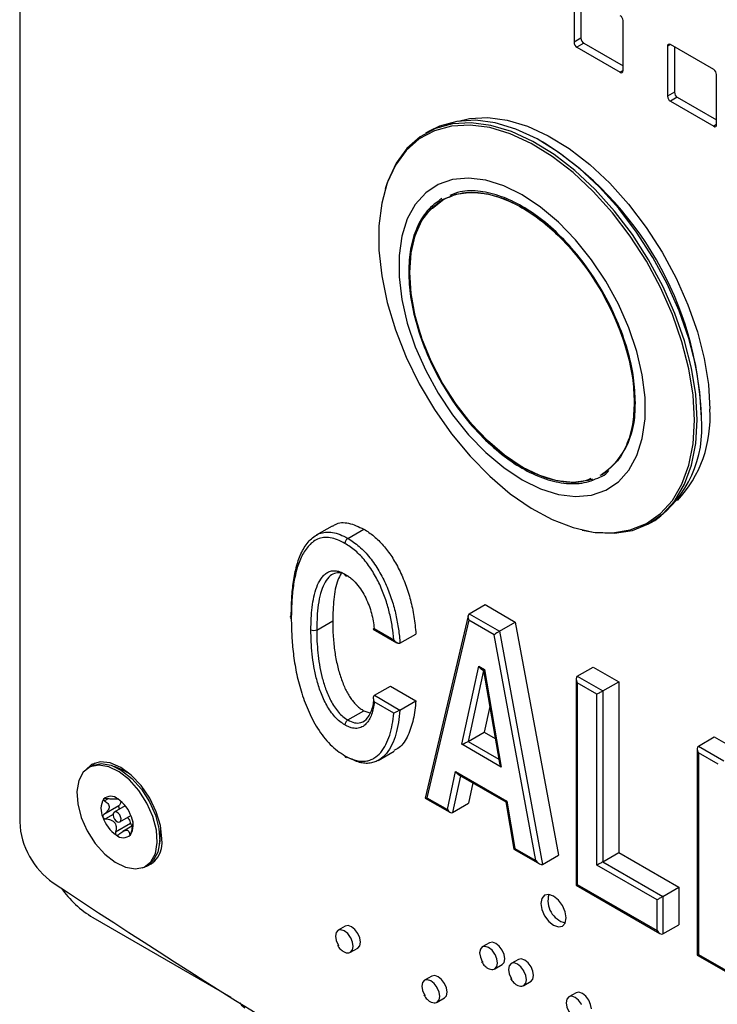
# Model space of a CAD drawing. Units: inches. Extents: x 0.3 to 21.8, y 0.2 to 16.9.
# Drawn here: x 17.2 to 18.5, y 6.7 to 8.7 of the extents above; entities that cross this region are included whole.
import ezdxf

# ---------------------------------------------------------------- set-up
doc = ezdxf.new("R2010")
doc.units = ezdxf.units.IN
doc.header["$MEASUREMENT"] = 0

msp = doc.modelspace()

# ---------------------------------------------------------------- linework, layer by layer
at = {"color": 7, "linetype": 'Continuous', "lineweight": 25}
for p, q in [((17.16901, 11.03364), (17.16901, 7.10293)), ((18.25569, 8.72903), (18.25569, 8.63104)), ((18.26927, 8.72772), (18.26927, 8.63888)), ((18.35186, 8.57553), (18.35186, 8.67351)), ((18.27492, 8.62908), (18.35186, 8.58467)), ((18.52948, 8.57751), (18.44463, 8.62649)), ((18.26135, 8.62125), (18.3462, 8.57226)), ((18.43897, 8.62322), (18.43897, 8.52524)), ((18.45255, 8.62192), (18.45255, 8.53308)), ((18.53514, 8.46972), (18.53514, 8.56771)), ((18.44463, 8.51544), (18.52948, 8.46646)), ((18.45821, 8.52328), (18.53514, 8.47886)), ((17.97308, 8.45772), (17.96479, 8.45293)), ((18.19804, 8.43328), (18.19359, 8.43586)), ((17.88684, 8.3477), (17.88573, 8.34409)), ((18.50533, 7.89584), (18.50533, 7.90098)), ((18.30926, 7.78333), (18.30623, 7.78224)), ((17.78134, 7.68304), (17.75008, 7.665)), ((18.4057, 7.68917), (18.41399, 7.69396)), ((17.81223, 7.65883), (17.84348, 7.67687)), ((18.27191, 7.67513), (18.27559, 7.67429)), ((18.05044, 7.51085), (18.08169, 7.52889)), ((18.08169, 7.52889), (18.14062, 7.49487)), ((17.75132, 7.47914), (17.78257, 7.49719)), ((18.04795, 7.50712), (17.96399, 7.14988)), ((18.10936, 7.47683), (18.14062, 7.49487)), ((18.14062, 7.49487), (18.22511, 7.03783)), ((17.86214, 7.48075), (17.90865, 7.45391)), ((17.9145, 7.45323), (17.94575, 7.47128)), ((18.07365, 7.40281), (18.07833, 7.40011)), ((18.07832, 7.40015), (18.10967, 7.21807)), ((18.26216, 7.38862), (18.29341, 7.40667)), ((18.29341, 7.40667), (18.34327, 7.37788)), ((18.25982, 7.38344), (18.25982, 6.979)), ((18.31202, 7.35984), (18.34327, 7.37788)), ((18.34327, 7.37788), (18.34327, 7.04289)), ((17.86464, 7.35116), (17.89589, 7.3692)), ((17.89589, 7.3692), (17.94575, 7.34042)), ((17.9145, 7.32238), (17.94575, 7.34042)), ((17.81223, 7.3029), (17.84348, 7.32095)), ((17.84348, 7.32095), (17.8555, 7.3168)), ((18.09048, 7.32952), (18.0795, 7.27891)), ((18.04824, 7.26087), (18.0795, 7.27891)), ((18.0795, 7.27891), (18.10137, 7.26629)), ((18.49945, 7.25164), (18.5307, 7.26968)), ((18.5307, 7.26968), (18.58056, 7.2409)), ((17.87195, 7.22371), (17.9032, 7.24175)), ((18.49711, 7.24646), (18.49711, 6.84202)), ((17.3172, 7.21871), (17.31269, 7.21399)), ((17.30884, 7.21205), (17.30414, 7.20934)), ((17.37258, 7.20377), (17.35493, 7.21144)), ((18.02854, 7.19626), (18.12218, 7.14221)), ((18.05764, 7.17946), (18.04897, 7.13951)), ((17.36054, 7.14792), (17.3611, 7.14825)), ((17.96404, 7.14975), (18.01239, 7.12184)), ((18.12217, 7.14225), (18.13796, 7.04938)), ((17.37588, 7.13471), (17.35439, 7.1223)), ((18.01772, 7.12147), (18.04897, 7.13951)), ((17.36549, 7.10308), (17.38698, 7.11549)), ((17.39047, 7.09543), (17.37119, 7.0843)), ((17.44513, 7.07809), (17.44563, 7.08705)), ((17.44563, 7.08705), (17.44544, 7.09296)), ((17.44294, 7.05897), (17.44513, 7.07809)), ((18.138, 7.04932), (18.18776, 7.0206)), ((18.19386, 7.01978), (18.22511, 7.03783)), ((18.31202, 7.02485), (18.34327, 7.04289)), ((18.34327, 7.04289), (18.46113, 6.97486)), ((17.41573, 7.01604), (17.42043, 7.01875)), ((17.42403, 7.02112), (17.43038, 7.02266)), ((18.25982, 6.979), (18.42421, 6.8841)), ((18.42987, 6.95681), (18.46113, 6.97486)), ((18.46113, 6.97486), (18.46113, 6.90158)), ((17.31269, 6.91555), (17.58297, 6.75952)), ((17.80715, 6.89888), (17.79301, 6.89071)), ((18.42987, 6.88354), (18.46113, 6.90158)), ((17.8178, 6.84776), (17.83195, 6.85592)), ((18.08999, 6.86624), (18.07585, 6.85808)), ((18.14656, 6.83359), (18.13242, 6.82542)), ((18.49711, 6.84202), (18.6615, 6.74711)), ((18.10065, 6.81512), (18.11479, 6.82329)), ((17.97685, 6.80091), (17.96271, 6.79275)), ((18.15722, 6.78247), (18.17136, 6.79063)), ((17.98751, 6.74979), (18.00165, 6.75795)), ((18.2597, 6.76827), (18.24555, 6.76011))]:
    msp.add_line(p, q, dxfattribs=at)
at = {"color": 8, "linetype": 'Continuous', "lineweight": 25}
for p, q in [((18.26927, 8.63888), (18.25569, 8.63104)), ((18.27492, 8.62908), (18.26135, 8.62125)), ((18.44463, 8.62649), (18.43897, 8.62322)), ((18.35186, 8.57553), (18.3462, 8.57226)), ((18.45255, 8.53308), (18.43897, 8.52524)), ((18.45821, 8.52328), (18.44463, 8.51544)), ((18.53514, 8.46972), (18.52948, 8.46646)), ((18.05044, 7.51085), (18.10936, 7.47683)), ((18.04925, 7.49847), (17.96746, 7.15048)), ((18.09924, 7.46961), (18.04925, 7.49847)), ((17.86398, 7.4824), (17.90256, 7.46013)), ((18.18103, 7.02719), (18.09924, 7.46961)), ((18.10936, 7.47683), (18.19386, 7.01978)), ((18.03553, 7.25515), (18.06879, 7.40833)), ((18.07839, 7.39975), (18.04824, 7.26087)), ((18.06879, 7.40833), (18.07992, 7.4019)), ((18.07992, 7.4019), (18.11287, 7.2105)), ((18.26216, 7.38862), (18.31202, 7.35984)), ((18.26216, 7.37556), (18.26216, 6.98035)), ((18.30071, 7.35331), (18.26216, 7.37556)), ((18.30071, 7.01832), (18.30071, 7.35331)), ((18.31202, 7.35984), (18.31202, 7.02485)), ((17.90256, 7.31621), (17.86409, 7.33842)), ((17.86464, 7.35116), (17.9145, 7.32238)), ((18.04824, 7.26087), (18.10827, 7.22622)), ((18.11287, 7.2105), (18.03553, 7.25515)), ((18.49945, 7.25164), (18.54931, 7.22286)), ((18.49945, 7.23858), (18.49945, 6.84337)), ((18.53799, 7.21632), (18.49945, 7.23858)), ((18.00753, 7.12735), (18.02367, 7.20178)), ((18.02367, 7.20178), (18.12378, 7.14399)), ((18.03334, 7.19349), (18.01772, 7.12147)), ((17.34247, 7.14827), (17.3354, 7.14419)), ((17.36003, 7.14889), (17.35997, 7.14886)), ((17.96746, 7.15048), (18.00753, 7.12735)), ((18.12378, 7.14399), (18.13957, 7.05112)), ((17.36367, 7.13484), (17.33419, 7.11781)), ((17.3521, 7.11768), (17.33725, 7.10911)), ((17.38644, 7.10002), (17.35695, 7.08299)), ((17.3876, 7.0807), (17.38459, 7.07896)), ((18.13957, 7.05112), (18.18103, 7.02719)), ((18.31202, 7.02485), (18.42987, 6.95681)), ((18.41856, 6.95028), (18.30071, 7.01832)), ((18.26216, 6.98035), (18.41856, 6.89007)), ((18.41856, 6.89007), (18.41856, 6.95028)), ((18.42987, 6.95681), (18.42987, 6.88354)), ((18.49945, 6.84337), (18.65585, 6.75308))]:
    msp.add_line(p, q, dxfattribs=at)
at = {"color": 7, "linetype": 'Continuous', "lineweight": 25, "flags": 128}
for points in [[(18.49704, 7.89105), (18.49426, 7.94065), (18.48596, 7.99257), (18.4723, 8.0459), (18.45351, 8.09967), (18.42994, 8.15293), (18.402, 8.20473), (18.37019, 8.25414), (18.33509, 8.30029), (18.29731, 8.34235), (18.25752, 8.37956), (18.21645, 8.41127), (18.17483, 8.43691), (18.13338, 8.45602), (18.09287, 8.46826), (18.054, 8.47341), (18.01747, 8.47138), (17.98394, 8.46221), (17.954, 8.44606), (17.92819, 8.42321), (17.90696, 8.39408), (17.8907, 8.35919), (17.88684, 8.3477)], [(18.50533, 7.89584), (18.50255, 7.94544), (18.49425, 7.99736), (18.48059, 8.05068), (18.46181, 8.10446), (18.43823, 8.15772), (18.41029, 8.20952), (18.37849, 8.25893), (18.34338, 8.30508), (18.3056, 8.34714), (18.26582, 8.38435), (18.22475, 8.41606), (18.18312, 8.4417), (18.14168, 8.46081), (18.10116, 8.47305), (18.06229, 8.4782), (18.02577, 8.47617), (17.99223, 8.467), (17.97308, 8.45772)], [(18.02897, 8.47665), (18.05075, 8.48172), (18.08663, 8.48371), (18.1248, 8.47865), (18.16459, 8.46663), (18.20529, 8.44786), (18.24618, 8.42268), (18.28652, 8.39154), (18.32559, 8.35499), (18.36269, 8.31368), (18.39717, 8.26836), (18.42841, 8.21982), (18.45585, 8.16895), (18.47901, 8.11664), (18.49746, 8.06383), (18.51087, 8.01146), (18.51902, 7.96046), (18.52175, 7.91175)], [(18.4919, 7.89046), (18.48914, 7.93973), (18.4809, 7.99131), (18.46732, 8.04428), (18.44866, 8.0977), (18.42524, 8.15061), (18.39749, 8.20207), (18.36589, 8.25116), (18.33102, 8.297), (18.29348, 8.33878), (18.25397, 8.37575), (18.21317, 8.40725), (18.17181, 8.43272), (18.13064, 8.4517), (18.09039, 8.46386), (18.05178, 8.46898), (18.0155, 8.46696), (17.98219, 8.45785), (17.95244, 8.44181), (17.9268, 8.41911), (17.90571, 8.39017), (17.88956, 8.35551), (17.87863, 8.31574), (17.87311, 8.27157), (17.87311, 8.22379), (17.87863, 8.17325), (17.88956, 8.12086), (17.90571, 8.06754), (17.9268, 8.01426), (17.95244, 7.96196), (17.98219, 7.91157), (18.0155, 7.864), (18.05178, 7.82009), (18.09039, 7.78063), (18.13064, 7.74632), (18.17181, 7.71777), (18.21317, 7.69549), (18.25397, 7.67989), (18.29348, 7.67123), (18.33102, 7.66967), (18.36589, 7.67525), (18.39749, 7.68786), (18.42524, 7.70727), (18.44866, 7.73315), (18.46732, 7.76502), (18.4809, 7.80232), (18.48914, 7.84438), (18.4919, 7.89046)], [(18.15389, 8.33213), (18.11786, 8.34981), (18.08263, 8.36086), (18.049, 8.36503), (18.01771, 8.36224), (17.98946, 8.35253), (17.96488, 8.33613), (17.94452, 8.31341), (17.92885, 8.28486), (17.9182, 8.25114), (17.91281, 8.21299), (17.91281, 8.17126), (17.9182, 8.12689), (17.92885, 8.08087), (17.94452, 8.03423), (17.96488, 7.988), (17.98946, 7.94323), (18.01771, 7.90091), (18.049, 7.86198), (18.08263, 7.82732), (18.11786, 7.79769), (18.15389, 7.77378), (18.18993, 7.75609), (18.22515, 7.74504), (18.25879, 7.74087), (18.29008, 7.74367), (18.31833, 7.75337), (18.34291, 7.76977), (18.36326, 7.7925), (18.37894, 7.82104), (18.38959, 7.85476), (18.39498, 7.89291), (18.39498, 7.93464), (18.38959, 7.97901), (18.37894, 8.02503), (18.36326, 8.07167), (18.34291, 8.1179), (18.31833, 8.16267), (18.29008, 8.205), (18.25879, 8.24392), (18.22515, 8.27859), (18.18993, 8.30821), (18.15389, 8.33213)], [(18.29186, 7.77503), (18.28336, 7.77244), (18.25389, 7.7686), (18.22196, 7.77176), (18.18835, 7.78184), (18.15389, 7.7986), (18.11944, 7.82162), (18.08583, 7.85034), (18.0539, 7.88405), (18.02443, 7.92192), (17.99815, 7.96301), (17.9757, 8.00632), (17.95764, 8.05077), (17.94441, 8.09528), (17.93634, 8.13875), (17.93363, 8.18011), (17.93634, 8.21833), (17.94441, 8.25248), (17.95764, 8.28172), (17.9757, 8.30532), (17.99815, 8.32271), (17.99817, 8.32273)], [(18.27559, 7.67429), (18.29731, 7.67037), (18.33509, 7.6688), (18.37019, 7.67441), (18.402, 7.68711), (18.42994, 7.70665), (18.45351, 7.73269), (18.4723, 7.76478), (18.48596, 7.80233), (18.49426, 7.84467), (18.49704, 7.89105)], [(17.44761, 7.07023), (17.44486, 7.09591), (17.43681, 7.12301), (17.424, 7.14968), (17.4073, 7.17411), (17.38786, 7.19464), (17.367, 7.20985), (17.34614, 7.21873), (17.32669, 7.22065), (17.31, 7.21549), (17.29842, 7.20528)], [(17.39582, 7.01082), (17.41279, 7.01451), (17.42615, 7.02489), (17.43501, 7.04126), (17.43875, 7.0625), (17.43711, 7.08715), (17.43022, 7.11355), (17.41854, 7.13989), (17.40286, 7.16437), (17.38426, 7.18534), (17.364, 7.20135), (17.34347, 7.21132), (17.32406, 7.21457), (17.30709, 7.21087), (17.29372, 7.20049), (17.28487, 7.18412), (17.28113, 7.16288), (17.28276, 7.13823), (17.28965, 7.11183), (17.30133, 7.08549), (17.31701, 7.06101), (17.33561, 7.04005), (17.35587, 7.02403), (17.3764, 7.01406), (17.39582, 7.01082)], [(17.30884, 7.21205), (17.31178, 7.21358), (17.32875, 7.21728), (17.34816, 7.21403), (17.3687, 7.20406), (17.38896, 7.18805), (17.40756, 7.16708), (17.42323, 7.1426), (17.43492, 7.11626)], [(17.38561, 7.1966), (17.38544, 7.19671), (17.37258, 7.20377)], [(17.36351, 7.10256), (17.36591, 7.10336), (17.3674, 7.10559), (17.36776, 7.10889), (17.36693, 7.11278), (17.36503, 7.11665), (17.36236, 7.11992), (17.35931, 7.12209), (17.35637, 7.12282), (17.35396, 7.12202), (17.35247, 7.1198), (17.35211, 7.11649), (17.35295, 7.11261), (17.35484, 7.10873), (17.35752, 7.10547), (17.36056, 7.1033), (17.36351, 7.10256)], [(17.43492, 7.11626), (17.44181, 7.08987), (17.44344, 7.06521), (17.4397, 7.04397), (17.43085, 7.02761), (17.42043, 7.01875)], [(18.24028, 6.91476), (18.23839, 6.92678), (18.23303, 6.93915), (18.225, 6.94998), (18.21553, 6.95762), (18.20606, 6.96091), (18.19803, 6.95935), (18.19266, 6.95318), (18.19078, 6.94333), (18.19266, 6.93131), (18.19803, 6.91894), (18.20606, 6.90811), (18.21553, 6.90046), (18.225, 6.89717), (18.23303, 6.89873), (18.23839, 6.90491), (18.24028, 6.91476)], [(17.81801, 6.87604), (17.81781, 6.8764), (17.81212, 6.88407), (17.80541, 6.88949), (17.79869, 6.89182), (17.79301, 6.89071), (17.7892, 6.88634), (17.78787, 6.87936), (17.7892, 6.87084), (17.79301, 6.86208), (17.79403, 6.86039)], [(17.83708, 6.86728), (17.83575, 6.8758), (17.83195, 6.88456), (17.82626, 6.89224), (17.81955, 6.89765), (17.81284, 6.89998), (17.80715, 6.89888)], [(17.81651, 6.84715), (17.81781, 6.84776), (17.82161, 6.85213), (17.82294, 6.85911)], [(17.83195, 6.85592), (17.83195, 6.85592), (17.83575, 6.8603), (17.83708, 6.86728)], [(18.10085, 6.84341), (18.10065, 6.84376), (18.09496, 6.85144), (18.08825, 6.85685), (18.08154, 6.85918), (18.07585, 6.85808), (18.07205, 6.8537), (18.07071, 6.84672), (18.07205, 6.8382), (18.07585, 6.82944), (18.07687, 6.82775)], [(18.11993, 6.83464), (18.11859, 6.84316), (18.11479, 6.85193), (18.1091, 6.8596), (18.10239, 6.86502), (18.09568, 6.86735), (18.08999, 6.86624)], [(18.11479, 6.82329), (18.11479, 6.82329), (18.11859, 6.82766), (18.11993, 6.83464)], [(18.17649, 6.80199), (18.17516, 6.81051), (18.17136, 6.81927), (18.16567, 6.82694), (18.15896, 6.83236), (18.15225, 6.83469), (18.14656, 6.83359)], [(18.09936, 6.81452), (18.10065, 6.81512), (18.10445, 6.8195), (18.10578, 6.82648)], [(18.15742, 6.81075), (18.15722, 6.81111), (18.15153, 6.81878), (18.14482, 6.8242), (18.13811, 6.82653), (18.13242, 6.82542), (18.12862, 6.82105), (18.12728, 6.81407), (18.12862, 6.80555), (18.13242, 6.79678), (18.13344, 6.7951)], [(17.98771, 6.77807), (17.98751, 6.77843), (17.98182, 6.7861), (17.97511, 6.79152), (17.9684, 6.79385), (17.96271, 6.79274), (17.95891, 6.78837), (17.95757, 6.78139), (17.95891, 6.77287), (17.96271, 6.76411), (17.96374, 6.76242)], [(18.00679, 6.76931), (18.00545, 6.77783), (18.00165, 6.78659), (17.99596, 6.79427), (17.98925, 6.79968), (17.98254, 6.80201), (17.97685, 6.80091)], [(18.15592, 6.78186), (18.15722, 6.78247), (18.16102, 6.78684), (18.16235, 6.79382)], [(18.17136, 6.79063), (18.17136, 6.79063), (18.17516, 6.79501), (18.17649, 6.80199)], [(17.98622, 6.74919), (17.98751, 6.74979), (17.99131, 6.75417), (17.99265, 6.76114)], [(18.00165, 6.75795), (18.00165, 6.75795), (18.00545, 6.76233), (18.00679, 6.76931)], [(18.27056, 6.74544), (18.27035, 6.74579), (18.26466, 6.75347), (18.25795, 6.75888), (18.25124, 6.76122), (18.24555, 6.76011), (18.24175, 6.75573), (18.24042, 6.74876), (18.24175, 6.74024), (18.24555, 6.73147), (18.24658, 6.72978)], [(18.28963, 6.73667), (18.2883, 6.74519), (18.2845, 6.75396), (18.27881, 6.76163), (18.2721, 6.76705), (18.26538, 6.76938), (18.2597, 6.76827)], [(17.60084, 6.74829), (17.60402, 6.74381), (17.61028, 6.73862), (17.61028, 6.73862)]]:
    msp.add_lwpolyline(points, dxfattribs=at)
at = {"color": 8, "linetype": 'Continuous', "lineweight": 25, "flags": 128}
for points in [[(17.99817, 8.32273), (18.02443, 8.33346), (18.0539, 8.3373), (18.08583, 8.33414), (18.11944, 8.32406), (18.15389, 8.3073), (18.18835, 8.28428), (18.22196, 8.25556), (18.25389, 8.22185), (18.28336, 8.18398), (18.30964, 8.14289), (18.33209, 8.09958), (18.35015, 8.05513), (18.36337, 8.01062), (18.37144, 7.96715), (18.37416, 7.9258)], [(17.97784, 8.30586), (17.9782, 8.30623), (18.00061, 8.32359), (18.00063, 8.3236)], [(17.82294, 6.85911), (17.82161, 6.86763), (17.81801, 6.87604)], [(18.10578, 6.82648), (18.10445, 6.835), (18.10085, 6.84341)], [(18.16235, 6.79382), (18.16102, 6.80234), (18.15742, 6.81075)], [(17.99265, 6.76114), (17.99131, 6.76966), (17.98771, 6.77807)]]:
    msp.add_lwpolyline(points, dxfattribs=at)
at = {"color": 7, "linetype": 'Continuous', "lineweight": 25}
for centre, radius, start, end in [((18.33958, 8.67295), 0.01229, 2.60548, 57.39452), ((18.26797, 8.6316), 0.01229, 182.60548, 237.39452), ((18.28155, 8.63944), 0.01229, 182.60548, 237.39452), ((18.44242, 8.62378), 0.00349, 50.79671, 189.21404), ((18.34841, 8.57497), 0.00349, 230.79671, 9.21404), ((18.52286, 8.56715), 0.01229, 2.60548, 57.39452), ((18.46483, 8.53363), 0.01229, 182.60548, 237.39452), ((18.45125, 8.5258), 0.01229, 182.60548, 237.39452), ((18.53169, 8.46916), 0.00349, 230.79671, 9.21404), ((17.8427, 7.8733), 0.66321, 2.39232, 57.60231), ((18.28428, 7.87425), 0.2221, 305.73311, 5.57907), ((18.28621, 7.89459), 0.23617, 316.78992, 4.16723), ((17.36601, 7.12846), 0.03766, 149.41372, 205.33225), ((17.34776, 7.13261), 0.02064, 48.06063, 133.3422), ((17.32181, 7.09059), 0.0698, 18.75877, 55.28861), ((17.32392, 7.11042), 0.15509, 182.76872, 234.93473), ((17.39806, 7.13479), 0.0698, 198.75877, 235.28861), ((17.35386, 7.09692), 0.03766, 329.41372, 25.33225), ((17.37211, 7.09277), 0.02064, 228.06063, 313.3422), ((17.39776, 7.06225), 0.05049, 283.27458, 9.09266), ((27.61888, 22.70618), 18.84229, 236.557212, 243.448164), ((17.42409, 7.09865), 0.21432, 215.76671, 238.68255), ((18.24997, 6.94893), 0.04539, 164.70705, 255.28757)]:
    msp.add_arc(centre, radius, start, end, dxfattribs=at)
at = {"color": 8, "linetype": 'Continuous', "lineweight": 25}
msp.add_arc((18.22225, 7.90862), 0.15288, 304.86001, 6.45105, dxfattribs=at)
at = {"color": 7, "linetype": 'Continuous', "lineweight": 25}
for centre, major_axis, ratio, start_param, end_param in [((18.0549, 7.50174), (-0.00403, 0.00933), 0.6403131, 0.0740547, 1.644851), ((18.1049, 7.47288), (0.00719, 0.00508), 0.1006438, 0.8317117, 2.4025081), ((18.07445, 7.41159), (-0.00414, 0.00935), 0.6365291, 1.6389498, 2.4244292), ((18.08558, 7.40517), (0.00724, 0.00505), 0.0933322, 2.3998396, 3.0978662), ((18.26782, 7.37883), (-0.00566, 0.0098), 0.5773346, 6.2831447, 7.853941), ((18.30636, 7.35657), (0.008, 0.00462), 0.0000704, 0.7853575, 2.3561539), ((18.04119, 7.25841), (0.00904, 0.004), 0.0935169, 3.9952255, 5.5660219), ((18.50511, 7.24184), (-0.00566, 0.0098), 0.5773346, 6.2831447, 7.853941), ((18.11853, 7.21376), (-0.00728, 0.01044), 0.5116197, 0.8290433, 1.5270699), ((18.02933, 7.20504), (-0.00414, 0.00935), 0.6364969, 1.6389006, 2.42438), ((17.97311, 7.15375), (0.00912, 0.00395), 0.0998445, 3.0675379, 4.0011268), ((18.12943, 7.14726), (0.00725, 0.00504), 0.0921358, 2.3993935, 3.0983123), ((18.01318, 7.13062), (-0.00414, 0.00935), 0.6364969, 1.6389006, 3.2096969), ((18.14523, 7.05439), (0.00725, 0.00504), 0.0921358, 2.3993935, 3.0983123), ((18.18669, 7.03045), (-0.00742, 0.01051), 0.50615, 1.5244015, 3.0951978), ((18.30636, 7.02158), (0.008, 0.00462), 0.0000704, 0.7853575, 2.3561539), ((18.26782, 6.98362), (0.008, 0.00462), 0.0000704, 2.3561539, 3.141552), ((18.42421, 6.95355), (0.008, 0.00462), 0.0000704, 0.7853575, 2.3561539), ((18.42421, 6.89333), (-0.00566, 0.0098), 0.5773346, 1.5707557, 3.141552), ((18.50511, 6.84664), (0.008, 0.00462), 0.0000704, 2.3561539, 3.141552)]:
    msp.add_ellipse(centre, major_axis=major_axis, ratio=ratio, start_param=start_param, end_param=end_param, dxfattribs=at)
at = {"color": 8, "linetype": 'Continuous', "lineweight": 25}
for points, knots in [([(17.99808, 8.32231), (18.00942, 8.32739), (18.03187, 8.33743), (18.07167, 8.33762), (18.11259, 8.32772), (18.15368, 8.30833), (18.19474, 8.28028), (18.23575, 8.24299), (18.27518, 8.19663), (18.31036, 8.14332), (18.33898, 8.08616), (18.35928, 8.0289), (18.37153, 7.97448), (18.373, 7.94171), (18.37371, 7.9258)], [0, 0, 0, 0, 0.0875728, 0.1733258, 0.255656, 0.3333333, 0.4110107, 0.4933409, 0.5790939, 0.6666667, 0.7542395, 0.8399924, 0.9223226, 1, 1, 1, 1]), ([(17.99667, 8.32492), (17.98656, 8.3176), (17.9665, 8.30306), (17.94628, 8.26841), (17.93428, 8.22763), (17.9305, 8.18191), (17.9343, 8.13185), (17.9462, 8.07716), (17.96683, 8.01928), (17.99569, 7.96159), (18.03122, 7.90776), (18.07103, 7.86095), (18.11244, 7.8233), (18.15389, 7.79499), (18.19537, 7.77541), (18.23668, 7.76541), (18.27679, 7.7656), (18.2994, 7.77571), (18.31079, 7.7808)], [0, 0, 0, 0, 0.0654191, 0.1297762, 0.1915646, 0.249861, 0.3081574, 0.3699457, 0.4343028, 0.5000257, 0.5657486, 0.6301057, 0.691894, 0.7501904, 0.8084868, 0.8702751, 0.9346323, 1, 1, 1, 1]), ([(18.37371, 7.9258), (18.373, 7.9107), (18.37154, 7.87961), (18.35921, 7.83948), (18.33927, 7.80503), (18.31933, 7.79061), (18.30926, 7.78333)], [0, 0, 0, 0, 0.2330321, 0.4800227, 0.7372816, 1, 1, 1, 1]), ([(17.80657, 7.64903), (17.80167, 7.65166), (17.79674, 7.65428), (17.78716, 7.65802), (17.78249, 7.65927), (17.77338, 7.66066), (17.76891, 7.66078), (17.76061, 7.65982), (17.75673, 7.65872), (17.7494, 7.65555), (17.74598, 7.65347), (17.73975, 7.64859), (17.7369, 7.64578), (17.72894, 7.63653), (17.72442, 7.6292), (17.71681, 7.61298), (17.71376, 7.60405), (17.70886, 7.58537), (17.70692, 7.57565), (17.70398, 7.55547), (17.70301, 7.54501), (17.70178, 7.52355), (17.70161, 7.51247), (17.70146, 7.5014)], [0, 0, 0, 0, 0.0625, 0.0625, 0.125, 0.125, 0.1875, 0.1875, 0.25, 0.25, 0.3125, 0.3125, 0.375, 0.375, 0.5, 0.5, 0.625, 0.625, 0.75, 0.75, 0.875, 0.875, 1, 1, 1, 1]), ([(17.90256, 7.46013), (17.90181, 7.4685), (17.90082, 7.47697), (17.89807, 7.49408), (17.89637, 7.50272), (17.89218, 7.52021), (17.88971, 7.52907), (17.88365, 7.54698), (17.88022, 7.55597), (17.87224, 7.57362), (17.8678, 7.5822), (17.86039, 7.59466), (17.85779, 7.59875), (17.85229, 7.60675), (17.84936, 7.61068), (17.84037, 7.62182), (17.83394, 7.62849), (17.8238, 7.63727), (17.82039, 7.63993), (17.81351, 7.64475), (17.81004, 7.64689), (17.80657, 7.64903)], [0, 0, 0, 0, 0.125, 0.125, 0.25, 0.25, 0.375, 0.375, 0.5, 0.5, 0.625, 0.625, 0.6875, 0.6875, 0.75, 0.75, 0.875, 0.875, 0.9375, 0.9375, 1, 1, 1, 1]), ([(17.81223, 7.65883), (17.816, 7.6565), (17.81978, 7.65417), (17.82726, 7.64891), (17.83096, 7.64599), (17.84198, 7.63637), (17.84894, 7.62908), (17.85869, 7.61688), (17.86185, 7.61258), (17.86778, 7.60385), (17.87059, 7.5994), (17.87855, 7.58579), (17.88332, 7.57642), (17.8897, 7.56194), (17.89165, 7.55708), (17.89531, 7.54736), (17.89703, 7.54248), (17.90177, 7.52788), (17.9043, 7.5183), (17.90857, 7.49935), (17.91026, 7.48999), (17.9129, 7.47146), (17.91373, 7.46232), (17.9145, 7.45323)], [0, 0, 0, 0, 0.0625, 0.0625, 0.125, 0.125, 0.25, 0.25, 0.3125, 0.3125, 0.375, 0.375, 0.5, 0.5, 0.5625, 0.5625, 0.625, 0.625, 0.75, 0.75, 0.875, 0.875, 1, 1, 1, 1]), ([(17.74001, 7.47914), (17.74009, 7.48676), (17.74019, 7.49436), (17.74096, 7.5092), (17.74156, 7.5165), (17.74321, 7.53071), (17.74431, 7.5376), (17.74726, 7.55078), (17.74905, 7.55717), (17.7535, 7.56899), (17.75619, 7.57436), (17.76097, 7.58155), (17.7627, 7.58378), (17.76654, 7.5878), (17.76867, 7.58959), (17.77327, 7.59251), (17.77574, 7.59368), (17.78114, 7.59514), (17.78405, 7.59543), (17.79007, 7.59517), (17.79323, 7.5946), (17.79984, 7.59237), (17.8032, 7.59062), (17.80656, 7.58883)], [0, 0, 0, 0, 0.125, 0.125, 0.25, 0.25, 0.375, 0.375, 0.5, 0.5, 0.625, 0.625, 0.6875, 0.6875, 0.75, 0.75, 0.8125, 0.8125, 0.875, 0.875, 0.9375, 0.9375, 1, 1, 1, 1]), ([(17.80654, 7.29312), (17.80319, 7.29521), (17.79984, 7.29734), (17.79323, 7.30271), (17.79008, 7.30575), (17.78405, 7.3124), (17.78114, 7.31606), (17.77573, 7.32371), (17.77324, 7.32769), (17.76861, 7.3359), (17.76648, 7.34016), (17.76269, 7.3486), (17.76097, 7.35282), (17.75614, 7.3655), (17.75355, 7.37396), (17.74906, 7.39089), (17.74725, 7.39934), (17.74433, 7.41587), (17.74322, 7.42401), (17.74155, 7.44009), (17.74096, 7.44806), (17.7402, 7.46375), (17.74009, 7.47146), (17.74001, 7.47914)], [0, 0, 0, 0, 0.0625, 0.0625, 0.125, 0.125, 0.1875, 0.1875, 0.25, 0.25, 0.3125, 0.3125, 0.375, 0.375, 0.5, 0.5, 0.625, 0.625, 0.75, 0.75, 0.875, 0.875, 1, 1, 1, 1]), ([(17.75132, 7.47914), (17.7514, 7.47189), (17.75149, 7.46462), (17.75218, 7.44982), (17.75272, 7.44231), (17.75422, 7.42715), (17.7552, 7.41949), (17.75783, 7.40392), (17.75944, 7.396), (17.76348, 7.38001), (17.7658, 7.37201), (17.77014, 7.36004), (17.77172, 7.35605), (17.77511, 7.34807), (17.77698, 7.34406), (17.78118, 7.33617), (17.78345, 7.33235), (17.7884, 7.325), (17.7911, 7.32145), (17.79673, 7.31501), (17.79967, 7.31208), (17.80588, 7.3069), (17.80906, 7.30488), (17.81223, 7.3029)], [0, 0, 0, 0, 0.125, 0.125, 0.25, 0.25, 0.375, 0.375, 0.5, 0.5, 0.625, 0.625, 0.6875, 0.6875, 0.75, 0.75, 0.8125, 0.8125, 0.875, 0.875, 0.9375, 0.9375, 1, 1, 1, 1]), ([(17.86409, 7.33842), (17.86362, 7.33399), (17.86289, 7.32976), (17.86118, 7.32152), (17.86016, 7.31752), (17.85754, 7.31016), (17.856, 7.30672), (17.85241, 7.30039), (17.85024, 7.29759), (17.84553, 7.29262), (17.84287, 7.29064), (17.83695, 7.28762), (17.83363, 7.28665), (17.82829, 7.28631), (17.82647, 7.28632), (17.82269, 7.28673), (17.8207, 7.28717), (17.81672, 7.28835), (17.81471, 7.28907), (17.81065, 7.29089), (17.8086, 7.292), (17.80654, 7.29312)], [0, 0, 0, 0, 0.125, 0.125, 0.25, 0.25, 0.375, 0.375, 0.5, 0.5, 0.625, 0.625, 0.75, 0.75, 0.8125, 0.8125, 0.875, 0.875, 0.9375, 0.9375, 1, 1, 1, 1]), ([(17.80658, 7.23289), (17.81013, 7.23098), (17.81368, 7.22907), (17.82069, 7.22595), (17.82416, 7.22472), (17.83102, 7.22287), (17.83441, 7.22227), (17.8409, 7.22173), (17.84402, 7.22182), (17.85003, 7.22263), (17.85296, 7.22332), (17.85847, 7.22528), (17.86104, 7.22658), (17.86835, 7.23107), (17.87278, 7.2348), (17.8806, 7.24393), (17.88395, 7.24924), (17.88988, 7.2607), (17.89237, 7.26685), (17.89644, 7.27993), (17.89805, 7.28685), (17.90076, 7.30112), (17.90179, 7.30855), (17.90256, 7.31621)], [0, 0, 0, 0, 0.0625, 0.0625, 0.125, 0.125, 0.1875, 0.1875, 0.25, 0.25, 0.3125, 0.3125, 0.375, 0.375, 0.5, 0.5, 0.625, 0.625, 0.75, 0.75, 0.875, 0.875, 1, 1, 1, 1])]:
    msp.add_open_spline(points, degree=3, knots=knots, dxfattribs=at)
at = {"color": 7, "linetype": 'Continuous', "lineweight": 25}
for points, knots in [([(18.37605, 7.9247), (18.37533, 7.94077), (18.37384, 7.97385), (18.36148, 8.0288), (18.34099, 8.08661), (18.31209, 8.14432), (18.27657, 8.19815), (18.23676, 8.24495), (18.19535, 8.2826), (18.1539, 8.3109), (18.11239, 8.33054), (18.07119, 8.3403), (18.03662, 8.34094), (18.01877, 8.33337), (18.01223, 8.3306)], [0, 0, 0, 0, 0.0807483, 0.1663334, 0.2554765, 0.3465115, 0.4375464, 0.5266896, 0.6122747, 0.693023, 0.7737712, 0.8593563, 0.9484995, 1, 1, 1, 1]), ([(18.28879, 7.77595), (18.28398, 7.77396), (18.26793, 7.76733), (18.23554, 7.76831), (18.19479, 7.77785), (18.15366, 7.79734), (18.11261, 7.82536), (18.0716, 7.86266), (18.03216, 7.90901), (17.99697, 7.96233), (17.96839, 8.01947), (17.94796, 8.0768), (17.93617, 8.13097), (17.93241, 8.18055), (17.93615, 8.22584), (17.94803, 8.26623), (17.9681, 8.3006), (17.98802, 8.31503), (17.99808, 8.32231)], [0, 0, 0, 0, 0.028555, 0.0954252, 0.1596264, 0.2201992, 0.2807721, 0.3449733, 0.4118435, 0.4801328, 0.5484222, 0.6152924, 0.6794936, 0.7400664, 0.8006393, 0.8648404, 0.9317107, 1, 1, 1, 1]), ([(18.36581, 7.85771), (18.36825, 7.86498), (18.3749, 7.88475), (18.3756, 7.90923), (18.37605, 7.9247)], [0, 0, 0, 0, 0.3679427, 1, 1, 1, 1]), ([(18.31079, 7.7808), (18.31085, 7.78082), (18.31628, 7.78277), (18.32017, 7.78735), (18.32403, 7.79188)], [0, 0, 0, 0, 0.0118103, 1, 1, 1, 1]), ([(17.78199, 7.68198), (17.7839, 7.68349), (17.79227, 7.6901), (17.81357, 7.69087), (17.83351, 7.68154), (17.84348, 7.67687)], [0, 0, 0, 0, 0.1291328, 0.5644506, 1, 1, 1, 1]), ([(17.70146, 7.50793), (17.70161, 7.51943), (17.70179, 7.53093), (17.70311, 7.55319), (17.70415, 7.56403), (17.7073, 7.5849), (17.70936, 7.59497), (17.7146, 7.61425), (17.71787, 7.62343), (17.726, 7.64003), (17.7308, 7.64748), (17.73925, 7.65682), (17.74228, 7.65964), (17.74891, 7.66449), (17.75254, 7.66653), (17.76027, 7.66957), (17.76435, 7.67058), (17.77306, 7.67136), (17.77773, 7.67114), (17.78721, 7.66957), (17.79207, 7.66822), (17.80202, 7.66428), (17.80714, 7.66156), (17.81223, 7.65883)], [0, 0, 0, 0, 0.125, 0.125, 0.25, 0.25, 0.375, 0.375, 0.5, 0.5, 0.625, 0.625, 0.6875, 0.6875, 0.75, 0.75, 0.8125, 0.8125, 0.875, 0.875, 0.9375, 0.9375, 1, 1, 1, 1]), ([(17.84348, 7.67687), (17.84691, 7.67476), (17.85364, 7.67061), (17.86352, 7.6631), (17.87292, 7.65453), (17.8819, 7.64501), (17.89039, 7.63447), (17.89844, 7.62298), (17.90604, 7.61052), (17.91316, 7.59716), (17.91975, 7.58309), (17.92552, 7.56847), (17.93076, 7.55337), (17.93517, 7.5378), (17.93893, 7.52178), (17.94197, 7.50529), (17.94431, 7.48834), (17.94527, 7.47705), (17.94575, 7.47128)], [0, 0, 0, 0, 0.0571349, 0.1121147, 0.1661573, 0.2199373, 0.2738609, 0.3290234, 0.3861095, 0.4457381, 0.5073519, 0.5701699, 0.6347438, 0.7020316, 0.7717153, 0.8441438, 0.9204034, 1, 1, 1, 1]), ([(17.81223, 7.65883), (17.81073, 7.65797), (17.80927, 7.65642), (17.80719, 7.6528), (17.80657, 7.65073), (17.80657, 7.64903)], [0, 0, 0, 0, 0.5, 0.5, 1, 1, 1, 1]), ([(17.80662, 7.58813), (17.80536, 7.58874), (17.79909, 7.59181), (17.78846, 7.59178), (17.77185, 7.58317), (17.75823, 7.55562), (17.75209, 7.51728), (17.75154, 7.48978), (17.75132, 7.47914)], [0, 0, 0, 0, 0.0261407, 0.1305911, 0.2372027, 0.4993078, 0.8063784, 1, 1, 1, 1]), ([(17.79891, 7.59013), (17.79673, 7.58586), (17.78937, 7.57142), (17.78376, 7.53981), (17.78297, 7.5114), (17.78257, 7.49719)], [0, 0, 0, 0, 0.1734594, 0.5865033, 1, 1, 1, 1]), ([(17.80656, 7.58883), (17.80853, 7.58762), (17.8105, 7.5864), (17.81441, 7.58371), (17.81635, 7.58224), (17.82212, 7.57741), (17.82586, 7.57378), (17.83286, 7.56572), (17.83616, 7.5612), (17.84218, 7.5519), (17.84491, 7.54702), (17.85229, 7.53207), (17.85594, 7.52204), (17.85998, 7.50694), (17.86111, 7.50191), (17.86286, 7.49205), (17.86347, 7.48721), (17.86398, 7.4824)], [0, 0, 0, 0, 0.0625, 0.0625, 0.125, 0.125, 0.25, 0.25, 0.375, 0.375, 0.5, 0.5, 0.75, 0.75, 0.875, 0.875, 1, 1, 1, 1]), ([(17.81152, 7.58528), (17.81113, 7.58511), (17.8101, 7.58465), (17.80863, 7.58483), (17.80734, 7.58573), (17.80672, 7.58712), (17.80657, 7.58825), (17.80656, 7.58873), (17.80656, 7.58883)], [0, 0, 0, 0, 0.1449485, 0.3784202, 0.6119612, 0.8456483, 0.9675623, 1, 1, 1, 1]), ([(17.70146, 7.50793), (17.69997, 7.50707), (17.69912, 7.50587), (17.69912, 7.50346), (17.69999, 7.50225), (17.70146, 7.5014)], [0, 0, 0, 0, 0.5, 0.5, 1, 1, 1, 1]), ([(17.70146, 7.5014), (17.70161, 7.49017), (17.70178, 7.47892), (17.70301, 7.45607), (17.70399, 7.4445), (17.70692, 7.42098), (17.70886, 7.40903), (17.71378, 7.38473), (17.71681, 7.3723), (17.72445, 7.34735), (17.72896, 7.33482), (17.7369, 7.31641), (17.73975, 7.31033), (17.746, 7.29828), (17.74945, 7.29227), (17.75679, 7.28068), (17.76066, 7.2751), (17.76896, 7.26457), (17.77342, 7.25955), (17.78252, 7.25042), (17.78719, 7.24629), (17.79675, 7.23899), (17.80168, 7.23592), (17.80658, 7.23289)], [0, 0, 0, 0, 0.125, 0.125, 0.25, 0.25, 0.375, 0.375, 0.5, 0.5, 0.625, 0.625, 0.6875, 0.6875, 0.75, 0.75, 0.8125, 0.8125, 0.875, 0.875, 0.9375, 0.9375, 1, 1, 1, 1]), ([(17.78257, 7.49719), (17.78263, 7.49189), (17.78274, 7.48157), (17.78353, 7.46613), (17.78479, 7.45127), (17.78654, 7.43693), (17.78887, 7.4231), (17.79167, 7.40983), (17.79504, 7.39711), (17.79877, 7.38499), (17.80311, 7.37361), (17.80767, 7.3631), (17.81272, 7.35358), (17.81816, 7.34505), (17.82395, 7.33747), (17.83013, 7.33081), (17.8367, 7.32517), (17.84121, 7.32236), (17.84348, 7.32095)], [0, 0, 0, 0, 0.0911418, 0.1776987, 0.2598191, 0.3372106, 0.4111085, 0.480761, 0.5464711, 0.6094619, 0.6684354, 0.7227824, 0.7732833, 0.8204992, 0.8656913, 0.9098934, 0.9545546, 1, 1, 1, 1]), ([(17.75132, 7.47914), (17.74983, 7.47828), (17.74775, 7.47779), (17.74358, 7.47779), (17.74148, 7.47829), (17.74001, 7.47914)], [0, 0, 0, 0, 0.5, 0.5, 1, 1, 1, 1]), ([(17.86398, 7.4824), (17.86396, 7.48239), (17.86344, 7.482), (17.86256, 7.48132), (17.86193, 7.48077), (17.86214, 7.48081), (17.86218, 7.48082)], [0, 0, 0, 0, 0.012637, 0.4248577, 0.9156761, 1, 1, 1, 1]), ([(17.9145, 7.45323), (17.91355, 7.45269), (17.91238, 7.45261), (17.91004, 7.45312), (17.9089, 7.45369), (17.90574, 7.45585), (17.90395, 7.45789), (17.90256, 7.46013)], [0, 0, 0, 0, 0.25, 0.25, 0.5, 0.5, 1, 1, 1, 1]), ([(17.81223, 7.3029), (17.81672, 7.30071), (17.82582, 7.29626), (17.84001, 7.297), (17.85307, 7.3072), (17.86049, 7.32358), (17.86265, 7.33636), (17.86331, 7.34028)], [0, 0, 0, 0, 0.15915106, 0.32230732, 0.56014306, 0.86516324, 1, 1, 1, 1]), ([(17.86464, 7.35116), (17.86375, 7.35065), (17.86309, 7.3498), (17.86228, 7.34776), (17.86211, 7.3466), (17.86218, 7.34302), (17.86293, 7.34058), (17.86409, 7.33842)], [0, 0, 0, 0, 0.25, 0.25, 0.5, 0.5, 1, 1, 1, 1]), ([(17.94575, 7.34042), (17.94438, 7.32808), (17.94164, 7.30342), (17.93097, 7.27194), (17.91798, 7.25052), (17.90611, 7.24456), (17.9026, 7.2428)], [0, 0, 0, 0, 0.2926395, 0.5850307, 0.8771649, 1, 1, 1, 1]), ([(17.9145, 7.32238), (17.91371, 7.31402), (17.91285, 7.3057), (17.91018, 7.28991), (17.90855, 7.28228), (17.90442, 7.26779), (17.90188, 7.26097), (17.89568, 7.24832), (17.89212, 7.24246), (17.8838, 7.23228), (17.87905, 7.22814), (17.87117, 7.22317), (17.86842, 7.22172), (17.86248, 7.21952), (17.85931, 7.21874), (17.85281, 7.2178), (17.84944, 7.21768), (17.84241, 7.21821), (17.83874, 7.21884), (17.8313, 7.2208), (17.82754, 7.22213), (17.81993, 7.22548), (17.81608, 7.22755), (17.81223, 7.22962)], [0, 0, 0, 0, 0.125, 0.125, 0.25, 0.25, 0.375, 0.375, 0.5, 0.5, 0.625, 0.625, 0.6875, 0.6875, 0.75, 0.75, 0.8125, 0.8125, 0.875, 0.875, 0.9375, 0.9375, 1, 1, 1, 1]), ([(17.9145, 7.32238), (17.91355, 7.32183), (17.91238, 7.32119), (17.91004, 7.31993), (17.9089, 7.31933), (17.90573, 7.31771), (17.90394, 7.31684), (17.90256, 7.31621)], [0, 0, 0, 0, 0.25, 0.25, 0.5, 0.5, 1, 1, 1, 1]), ([(17.81223, 7.3029), (17.81073, 7.30204), (17.80927, 7.30049), (17.80717, 7.29688), (17.80655, 7.29482), (17.80654, 7.29312)], [0, 0, 0, 0, 0.5, 0.5, 1, 1, 1, 1]), ([(17.81223, 7.22962), (17.81073, 7.22876), (17.80927, 7.22863), (17.80719, 7.22983), (17.80658, 7.23119), (17.80658, 7.23289)], [0, 0, 0, 0, 0.5, 0.5, 1, 1, 1, 1]), ([(17.33359, 7.14762), (17.33354, 7.14756), (17.33333, 7.14728), (17.33321, 7.1467), (17.33351, 7.14579), (17.33428, 7.14492), (17.33507, 7.1444), (17.3354, 7.14419)], [0, 0, 0, 0, 0.0619519, 0.2680785, 0.4812412, 0.7899595, 1, 1, 1, 1]), ([(17.33906, 7.1486), (17.33832, 7.14866), (17.33699, 7.14877), (17.33529, 7.14856), (17.33416, 7.14816), (17.33376, 7.14778), (17.33359, 7.14762)], [0, 0, 0, 0, 0.33606258, 0.60654612, 0.83339543, 1, 1, 1, 1]), ([(17.3354, 7.14419), (17.33775, 7.1426), (17.34139, 7.14014), (17.34419, 7.13542), (17.34448, 7.13113), (17.34257, 7.12618), (17.33897, 7.12167), (17.33562, 7.11897), (17.33419, 7.11781)], [0, 0, 0, 0, 0.2564456, 0.3978386, 0.5405741, 0.6629823, 0.8557073, 1, 1, 1, 1]), ([(17.35997, 7.14886), (17.36043, 7.14849), (17.36113, 7.14793), (17.35947, 7.14767), (17.35641, 7.14759), (17.35133, 7.14766), (17.34538, 7.14793), (17.34096, 7.1484), (17.33906, 7.1486)], [0, 0, 0, 0, 0.2564298, 0.3978244, 0.5405616, 0.6629711, 0.8556886, 1, 1, 1, 1]), ([(17.36028, 7.14874), (17.36018, 7.1488), (17.35982, 7.14901), (17.35975, 7.14902), (17.35991, 7.1489), (17.35997, 7.14886)], [0, 0, 0, 0, 0.1956385, 0.686511, 1, 1, 1, 1]), ([(17.36752, 7.1433), (17.36701, 7.14104), (17.36624, 7.13768), (17.36431, 7.13554), (17.36367, 7.13484)], [0, 0, 0, 0, 0.67237622, 1, 1, 1, 1]), ([(17.36367, 7.13484), (17.36346, 7.13454), (17.36302, 7.13395), (17.3629, 7.13256), (17.36318, 7.13097), (17.36376, 7.12942), (17.36435, 7.12857), (17.3646, 7.1282)], [0, 0, 0, 0, 0.2105303, 0.4210358, 0.6320193, 0.8428766, 1, 1, 1, 1]), ([(17.33419, 7.11781), (17.33353, 7.11723), (17.33247, 7.11627), (17.33175, 7.11445), (17.33172, 7.11318), (17.33193, 7.1125), (17.33197, 7.11235)], [0, 0, 0, 0, 0.4089187, 0.6651463, 0.9231719, 1, 1, 1, 1]), ([(17.33197, 7.11235), (17.3321, 7.11207), (17.3324, 7.11138), (17.33326, 7.11045), (17.33471, 7.10956), (17.33612, 7.10919), (17.33706, 7.10912), (17.33725, 7.10911)], [0, 0, 0, 0, 0.1440924, 0.3492796, 0.5729647, 0.912072, 1, 1, 1, 1]), ([(17.33725, 7.10911), (17.34064, 7.10875), (17.34591, 7.1082), (17.35235, 7.10489), (17.35603, 7.10086), (17.35809, 7.09521), (17.35824, 7.08915), (17.35734, 7.08484), (17.35695, 7.08299)], [0, 0, 0, 0, 0.25634603, 0.39774917, 0.54049533, 0.6629119, 0.85558969, 1, 1, 1, 1]), ([(17.3808, 7.11192), (17.3823, 7.10941), (17.38461, 7.10554), (17.38596, 7.10145), (17.38644, 7.10002)], [0, 0, 0, 0, 0.64899991, 1, 1, 1, 1]), ([(17.38826, 7.08337), (17.38891, 7.08671), (17.38993, 7.09189), (17.39104, 7.09876), (17.39141, 7.10236), (17.39133, 7.10352), (17.39133, 7.10354)], [0, 0, 0, 0, 0.47221027, 0.73256653, 0.99539486, 1, 1, 1, 1]), ([(17.35695, 7.08299), (17.35682, 7.08224), (17.35659, 7.08091), (17.35691, 7.07918), (17.35753, 7.07803), (17.35809, 7.0776), (17.35832, 7.07742)], [0, 0, 0, 0, 0.3498755, 0.6175051, 0.8428669, 1, 1, 1, 1]), ([(17.36368, 7.07871), (17.36622, 7.0808), (17.37017, 7.08405), (17.3758, 7.0866), (17.37951, 7.08705), (17.38237, 7.0857), (17.38392, 7.08289), (17.38439, 7.08014), (17.38459, 7.07896)], [0, 0, 0, 0, 0.25642976, 0.39782436, 0.54056157, 0.66297108, 0.85568858, 1, 1, 1, 1]), ([(17.38628, 7.07776), (17.38633, 7.07783), (17.38656, 7.07812), (17.38697, 7.07886), (17.38751, 7.08025), (17.38795, 7.08182), (17.38817, 7.08293), (17.38826, 7.08337)], [0, 0, 0, 0, 0.0619532, 0.2680797, 0.4812426, 0.7899613, 1, 1, 1, 1]), ([(17.38644, 7.10002), (17.38665, 7.09947), (17.38707, 7.09837), (17.38814, 7.0969), (17.38925, 7.09581), (17.38996, 7.09545), (17.39026, 7.09531)], [0, 0, 0, 0, 0.2701095, 0.5402012, 0.8105704, 1, 1, 1, 1]), ([(17.35832, 7.07742), (17.35843, 7.07735), (17.35887, 7.0771), (17.35977, 7.0769), (17.36117, 7.07709), (17.36252, 7.07774), (17.36336, 7.07843), (17.36368, 7.07871)], [0, 0, 0, 0, 0.0699173, 0.2757059, 0.4896878, 0.8011128, 1, 1, 1, 1]), ([(17.38459, 7.07896), (17.38468, 7.07852), (17.38483, 7.07773), (17.38531, 7.07724), (17.38581, 7.07728), (17.38614, 7.07762), (17.38628, 7.07776)], [0, 0, 0, 0, 0.3360648, 0.6065479, 0.833397, 1, 1, 1, 1]), ([(17.79177, 6.86137), (17.79369, 6.85854), (17.79641, 6.85453), (17.80155, 6.85015), (17.80622, 6.84741), (17.81164, 6.84593), (17.81472, 6.84677), (17.81618, 6.84716)], [0, 0, 0, 0, 0.2915421, 0.4148456, 0.6114821, 0.8151633, 1, 1, 1, 1]), ([(18.07462, 6.82873), (18.07653, 6.82591), (18.07926, 6.82189), (18.08439, 6.81751), (18.08907, 6.81477), (18.09448, 6.81329), (18.09756, 6.81413), (18.09902, 6.81453)], [0, 0, 0, 0, 0.2915421, 0.4148456, 0.6114821, 0.8151633, 1, 1, 1, 1]), ([(18.13119, 6.79608), (18.1331, 6.79325), (18.13582, 6.78923), (18.14096, 6.78486), (18.14564, 6.78211), (18.15105, 6.78064), (18.15413, 6.78147), (18.15559, 6.78187)], [0, 0, 0, 0, 0.2915421, 0.4148456, 0.6114821, 0.8151633, 1, 1, 1, 1]), ([(17.96148, 6.7634), (17.96339, 6.76057), (17.96612, 6.75656), (17.97125, 6.75218), (17.97593, 6.74944), (17.98134, 6.74796), (17.98442, 6.7488), (17.98589, 6.7492)], [0, 0, 0, 0, 0.29154213, 0.4148456, 0.61148213, 0.81516325, 1, 1, 1, 1])]:
    msp.add_open_spline(points, degree=3, knots=knots, dxfattribs=at)

doc.saveas('drawing.dxf')
